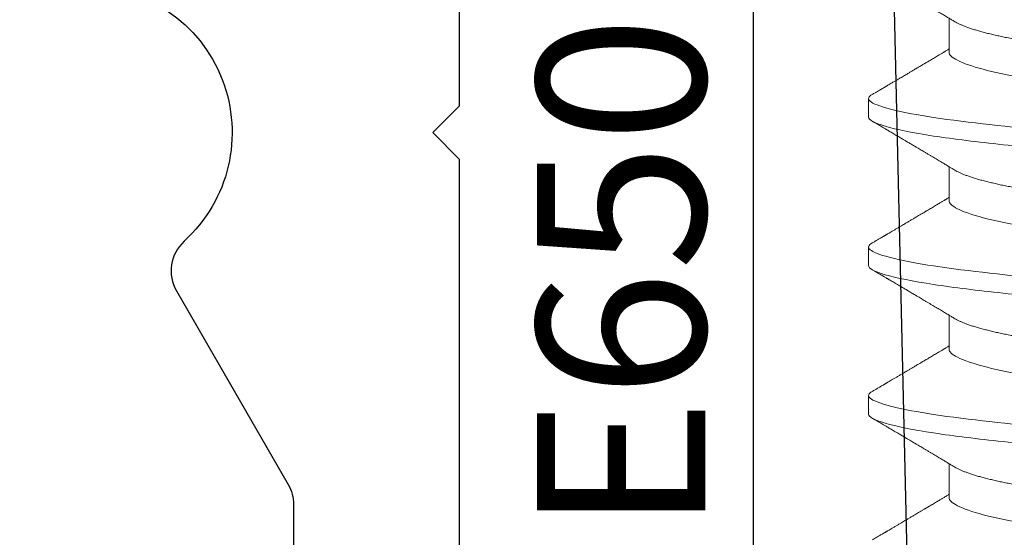
# Model space of a CAD drawing. Units: inches. Extents: x 0 to 25, y 0 to 32.5.
# Drawn here: x 9.3 to 9.6, y 6.3 to 6.5 of the extents above; entities that cross this region are included whole.
import ezdxf

# ---------------------------------------------------------------- set-up
doc = ezdxf.new("R2010")
doc.units = ezdxf.units.IN
doc.header["$MEASUREMENT"] = 0
doc.linetypes.add('SLD-Solid', pattern=[0])
doc.layers.add('WINTECH_DESIGN', color=3, linetype='Continuous', lineweight=25)
doc.styles.get("Standard").update_dxf_attribs({"font": 'arial.ttf'})

# ---------------------------------------------------------------- blocks, each defined once
blk = doc.blocks.new('E649')
at = {"layer": 'WINTECH_DESIGN', "color": 7}
blk.add_lwpolyline([(0.2651, 1.047), (0.347, 1.047, -0.414214), (0.362, 1.032), (0.362, 0.89, 0.414214), (0.377, 0.875), (0.904, 0.875, -0.414214), (0.954, 0.825), (0.4115, 0.8125, 1), (0.4115, 0.6875)], format="xyb", dxfattribs=at)
at = {"layer": 'WINTECH_DESIGN', "color": 6}
blk.add_attdef('E649', (0.00855, 0.79968), '', height=0.063, dxfattribs=at)
blk = doc.blocks.new('E650')
at = {"layer": 'WINTECH_DESIGN', "color": 7, "linetype": 'Continuous'}
blk.add_lwpolyline([(-0.25263, 1.16207, -2.579915), (-0.25263, 1.08793, 0.352285), (-0.27121, 1.09081), (-0.34362, 1.04901, -0.131652), (-0.35112, 1.047), (-0.447, 1.047, 0.414214), (-0.462, 1.032), (-0.462, 0.93, 1), (-0.412, 0.93), (-0.412, 0.97, -0.414214), (-0.397, 0.985), (-0.222, 0.985), (-0.212, 0.995), (-0.202, 0.985), (-0.102, 0.985, 0.414214)], format="xyb", dxfattribs=at)
at = {"layer": 'WINTECH_DESIGN', "color": 6}
blk.add_attdef('E650', (-0.36197, 0.89302), '', height=0.063, dxfattribs=at)
blk = doc.blocks.new('SO19')
at = {"layer": 'WINTECH_DESIGN', "color": 0, "linetype": 'SLD-Solid', "lineweight": 15}
for p, q in [((0.30619, 0.082), (0.29925, 0.082)), ((0.36175, 0.082), (0.35481, 0.082)), ((0.41731, 0.082), (0.41036, 0.082)), ((0.28189, 0.05193), (0.26918, 0.05193)), ((0.33744, 0.05193), (0.32474, 0.05193)), ((0.393, 0.05193), (0.38029, 0.05193)), ((0.44856, 0.05193), (0.43585, 0.05193))]:
    blk.add_line(p, q, dxfattribs=at)
at = {"layer": 'WINTECH_DESIGN', "color": 0, "linetype": 'SLD-Solid', "lineweight": 15, "flags": 128}
for points in [[(0.29772, 0.08064), (0.29802, 0.08111), (0.29834, 0.0815), (0.29865, 0.08178), (0.29895, 0.08195), (0.29925, 0.082), (0.29957, 0.08194), (0.2999, 0.08174), (0.30024, 0.08142), (0.30059, 0.08095), (0.30094, 0.08036), (0.3013, 0.07962), (0.30165, 0.07879), (0.30201, 0.07784), (0.30236, 0.07677), (0.30272, 0.07558), (0.30309, 0.07426), (0.30345, 0.07283), (0.30382, 0.07128), (0.30419, 0.06962), (0.30455, 0.06785), (0.30492, 0.06598), (0.30527, 0.06404), (0.30562, 0.06202), (0.30597, 0.05991), (0.30632, 0.05772), (0.30668, 0.05527), (0.30704, 0.05275), (0.30739, 0.05016), (0.30773, 0.04751), (0.30807, 0.0448), (0.30839, 0.04205), (0.30869, 0.03941), (0.30899, 0.0367), (0.30931, 0.03391), (0.30963, 0.03105), (0.30996, 0.02812), (0.3103, 0.02513), (0.31064, 0.02209), (0.31099, 0.019), (0.31135, 0.01586), (0.31171, 0.01268), (0.31206, 0.00954), (0.31242, 0.00637), (0.31278, 0.00319), (0.31314, 0), (0.31353, -0.00344), (0.31392, -0.00688), (0.3143, -0.01029), (0.31468, -0.01368), (0.31506, -0.01704), (0.31544, -0.02035), (0.31578, -0.02342), (0.31612, -0.02644), (0.31646, -0.0294), (0.31679, -0.0323), (0.31711, -0.03513), (0.31742, -0.03789), (0.31772, -0.04057), (0.31802, -0.04318), (0.31833, -0.04576), (0.31864, -0.0483), (0.31896, -0.05074), (0.31929, -0.05313), (0.31962, -0.05546), (0.31996, -0.05772), (0.32033, -0.06008), (0.32071, -0.06235), (0.32109, -0.06451), (0.32148, -0.06658), (0.32186, -0.06852), (0.32225, -0.07035), (0.32262, -0.07197), (0.32298, -0.07347), (0.32335, -0.07485), (0.32371, -0.07611), (0.32407, -0.07725), (0.32443, -0.07827), (0.32478, -0.07917), (0.32512, -0.07994), (0.32546, -0.08058), (0.3258, -0.08111), (0.32612, -0.0815), (0.32643, -0.08178), (0.32673, -0.08195), (0.32703, -0.082), (0.32703, -0.082)], [(0.35328, 0.08064), (0.35357, 0.08111), (0.35389, 0.0815), (0.35421, 0.08178), (0.35451, 0.08195), (0.35481, 0.082), (0.35513, 0.08194), (0.35545, 0.08174), (0.35579, 0.08142), (0.35614, 0.08095), (0.3565, 0.08036), (0.35686, 0.07962), (0.35721, 0.07879), (0.35756, 0.07784), (0.35792, 0.07677), (0.35828, 0.07558), (0.35864, 0.07426), (0.35901, 0.07283), (0.35937, 0.07128), (0.35974, 0.06962), (0.36011, 0.06785), (0.36047, 0.06598), (0.36083, 0.06404), (0.36118, 0.06202), (0.36153, 0.05991), (0.36187, 0.05772), (0.36224, 0.05527), (0.3626, 0.05275), (0.36295, 0.05016), (0.36329, 0.04751), (0.36362, 0.0448), (0.36395, 0.04205), (0.36424, 0.03941), (0.36455, 0.0367), (0.36487, 0.03391), (0.36519, 0.03105), (0.36552, 0.02812), (0.36586, 0.02513), (0.3662, 0.02209), (0.36655, 0.019), (0.3669, 0.01586), (0.36726, 0.01268), (0.36762, 0.00954), (0.36798, 0.00637), (0.36833, 0.00319), (0.36869, 0), (0.36908, -0.00344), (0.36947, -0.00688), (0.36986, -0.01029), (0.37024, -0.01368), (0.37062, -0.01704), (0.37099, -0.02035), (0.37134, -0.02342), (0.37168, -0.02644), (0.37201, -0.0294), (0.37234, -0.0323), (0.37266, -0.03513), (0.37297, -0.03789), (0.37328, -0.04057), (0.37357, -0.04318), (0.37388, -0.04576), (0.3742, -0.0483), (0.37452, -0.05074), (0.37485, -0.05313), (0.37518, -0.05546), (0.37552, -0.05772), (0.37589, -0.06008), (0.37627, -0.06235), (0.37665, -0.06451), (0.37703, -0.06658), (0.37742, -0.06852), (0.37781, -0.07035), (0.37817, -0.07197), (0.37854, -0.07347), (0.3789, -0.07485), (0.37927, -0.07611), (0.37963, -0.07725), (0.37998, -0.07827), (0.38033, -0.07917), (0.38068, -0.07994), (0.38102, -0.08058), (0.38135, -0.08111), (0.38167, -0.0815), (0.38198, -0.08178), (0.38229, -0.08195), (0.38258, -0.082), (0.38258, -0.082)], [(0.40883, 0.08064), (0.40913, 0.08111), (0.40945, 0.0815), (0.40976, 0.08178), (0.41007, 0.08195), (0.41036, 0.082), (0.41068, 0.08194), (0.41101, 0.08174), (0.41135, 0.08142), (0.4117, 0.08095), (0.41205, 0.08036), (0.41241, 0.07962), (0.41276, 0.07879), (0.41312, 0.07784), (0.41347, 0.07677), (0.41383, 0.07558), (0.4142, 0.07426), (0.41456, 0.07283), (0.41493, 0.07128), (0.4153, 0.06962), (0.41566, 0.06785), (0.41603, 0.06598), (0.41638, 0.06404), (0.41674, 0.06202), (0.41708, 0.05991), (0.41743, 0.05772), (0.41779, 0.05527), (0.41815, 0.05275), (0.4185, 0.05016), (0.41884, 0.04751), (0.41918, 0.0448), (0.4195, 0.04205), (0.4198, 0.03941), (0.42011, 0.0367), (0.42042, 0.03391), (0.42074, 0.03105), (0.42107, 0.02812), (0.42141, 0.02513), (0.42176, 0.02209), (0.42211, 0.019), (0.42246, 0.01586), (0.42282, 0.01268), (0.42317, 0.00954), (0.42353, 0.00637), (0.42389, 0.00319), (0.42425, 0), (0.42464, -0.00344), (0.42503, -0.00688), (0.42541, -0.01029), (0.4258, -0.01368), (0.42617, -0.01704), (0.42655, -0.02035), (0.42689, -0.02342), (0.42724, -0.02644), (0.42757, -0.0294), (0.4279, -0.0323), (0.42822, -0.03513), (0.42853, -0.03789), (0.42883, -0.04057), (0.42913, -0.04318), (0.42944, -0.04576), (0.42976, -0.0483), (0.43007, -0.05074), (0.4304, -0.05313), (0.43073, -0.05546), (0.43107, -0.05772), (0.43144, -0.06008), (0.43182, -0.06235), (0.4322, -0.06451), (0.43259, -0.06658), (0.43297, -0.06852), (0.43336, -0.07035), (0.43373, -0.07197), (0.4341, -0.07347), (0.43446, -0.07485), (0.43482, -0.07611), (0.43518, -0.07725), (0.43554, -0.07827), (0.43589, -0.07917), (0.43624, -0.07994), (0.43657, -0.08058), (0.43691, -0.08111), (0.43723, -0.0815), (0.43754, -0.08178), (0.43784, -0.08195), (0.43814, -0.082), (0.43814, -0.082)]]:
    blk.add_lwpolyline(points, dxfattribs=at)
at = {"layer": 'WINTECH_DESIGN', "color": 0, "linetype": 'SLD-Solid', "lineweight": 15}
for points, knots in [([(0.25064, 0.082), (0.25164, 0.082), (0.25281, 0.08), (0.25526, 0.07169), (0.25653, 0.06538), (0.25829, 0.05388), (0.25886, 0.04973), (0.25991, 0.04105), (0.2604, 0.03655), (0.26205, 0.02194), (0.26329, 0.01099), (0.26577, -0.01099), (0.26701, -0.02194), (0.26865, -0.03655), (0.26914, -0.04105), (0.2702, -0.04973), (0.27076, -0.05388), (0.27253, -0.06538), (0.2738, -0.07169), (0.27625, -0.08), (0.27741, -0.082), (0.27842, -0.082)], [0, 0, 0, 0, 0.125, 0.125, 0.25, 0.25, 0.3125, 0.3125, 0.375, 0.375, 0.5, 0.5, 0.625, 0.625, 0.6875, 0.6875, 0.75, 0.75, 0.875, 0.875, 1, 1, 1, 1]), ([(0.30619, 0.082), (0.3072, 0.082), (0.30837, 0.08), (0.31081, 0.07169), (0.31209, 0.06538), (0.31385, 0.05388), (0.31441, 0.04973), (0.31547, 0.04105), (0.31596, 0.03655), (0.31761, 0.02194), (0.31884, 0.01099), (0.32132, -0.01099), (0.32256, -0.02194), (0.32421, -0.03655), (0.3247, -0.04105), (0.32575, -0.04973), (0.32632, -0.05388), (0.32808, -0.06538), (0.32935, -0.07169), (0.3318, -0.08), (0.33297, -0.082), (0.33397, -0.082)], [0, 0, 0, 0, 0.125, 0.125, 0.25, 0.25, 0.3125, 0.3125, 0.375, 0.375, 0.5, 0.5, 0.625, 0.625, 0.6875, 0.6875, 0.75, 0.75, 0.875, 0.875, 1, 1, 1, 1]), ([(0.36175, 0.082), (0.36275, 0.082), (0.36392, 0.08), (0.36637, 0.07169), (0.36764, 0.06538), (0.3694, 0.05388), (0.36997, 0.04973), (0.37102, 0.04105), (0.37151, 0.03655), (0.37316, 0.02194), (0.3744, 0.01099), (0.37688, -0.01099), (0.37812, -0.02194), (0.37977, -0.03655), (0.38026, -0.04105), (0.38131, -0.04973), (0.38187, -0.05388), (0.38364, -0.06538), (0.38491, -0.07169), (0.38736, -0.08), (0.38853, -0.082), (0.38953, -0.082)], [0, 0, 0, 0, 0.125, 0.125, 0.25, 0.25, 0.3125, 0.3125, 0.375, 0.375, 0.5, 0.5, 0.625, 0.625, 0.6875, 0.6875, 0.75, 0.75, 0.875, 0.875, 1, 1, 1, 1]), ([(0.41731, 0.082), (0.41831, 0.082), (0.41948, 0.08), (0.42192, 0.07169), (0.4232, 0.06538), (0.42496, 0.05388), (0.42552, 0.04973), (0.42658, 0.04105), (0.42707, 0.03655), (0.42872, 0.02194), (0.42995, 0.01099), (0.43244, -0.01099), (0.43367, -0.02194), (0.43532, -0.03655), (0.43581, -0.04105), (0.43686, -0.04973), (0.43743, -0.05388), (0.43919, -0.06538), (0.44046, -0.07169), (0.44291, -0.08), (0.44408, -0.082), (0.44508, -0.082)], [0, 0, 0, 0, 0.125, 0.125, 0.25, 0.25, 0.3125, 0.3125, 0.375, 0.375, 0.5, 0.5, 0.625, 0.625, 0.6875, 0.6875, 0.75, 0.75, 0.875, 0.875, 1, 1, 1, 1]), ([(0.2705, 0.04973), (0.27036, 0.04996), (0.2701, 0.0504), (0.26975, 0.05099), (0.26945, 0.05148), (0.2692, 0.05189), (0.26898, 0.05227), (0.26869, 0.05274), (0.26834, 0.05333), (0.26792, 0.05403), (0.26747, 0.05479), (0.267, 0.05557), (0.26651, 0.05639), (0.26603, 0.05719), (0.26553, 0.05804), (0.26499, 0.05893), (0.26445, 0.05985), (0.26392, 0.06074), (0.26342, 0.06158), (0.26295, 0.06236), (0.26249, 0.06314), (0.26207, 0.06385), (0.26167, 0.06452), (0.26129, 0.06517), (0.26088, 0.06585), (0.26049, 0.06653), (0.26013, 0.06712), (0.25985, 0.06759), (0.25962, 0.06799), (0.25939, 0.06839), (0.25911, 0.06886), (0.25877, 0.06944), (0.25837, 0.07011), (0.25793, 0.07086), (0.25746, 0.07165), (0.25699, 0.07244), (0.25655, 0.0732), (0.25613, 0.0739), (0.25581, 0.07445), (0.25558, 0.07485), (0.2554, 0.07515), (0.25519, 0.0755), (0.25493, 0.07595), (0.25461, 0.07649), (0.25423, 0.07713), (0.2538, 0.07787), (0.2533, 0.07871), (0.25276, 0.07964), (0.25237, 0.0803), (0.25217, 0.08064)], [0, 0, 0, 0, 0.022702, 0.042012, 0.057922, 0.070449, 0.082113, 0.094682, 0.116272, 0.139903, 0.162623, 0.19012, 0.215764, 0.241895, 0.268775, 0.297828, 0.328525, 0.357946, 0.384591, 0.409699, 0.434063, 0.459862, 0.478721, 0.499498, 0.522194, 0.545382, 0.564753, 0.580011, 0.591161, 0.603149, 0.618461, 0.637099, 0.659066, 0.683285, 0.709984, 0.735606, 0.760152, 0.783393, 0.803916, 0.813068, 0.821825, 0.833078, 0.847475, 0.865019, 0.885711, 0.909552, 0.936546, 0.966694, 1, 1, 1, 1]), ([(0.29772, 0.08064), (0.29751, 0.08029), (0.29712, 0.07963), (0.29658, 0.0787), (0.2961, 0.07789), (0.2957, 0.07721), (0.29539, 0.07667), (0.29515, 0.07626), (0.29498, 0.07597), (0.29484, 0.07574), (0.29471, 0.07553), (0.29458, 0.0753), (0.29443, 0.07504), (0.29416, 0.07459), (0.29378, 0.07395), (0.29328, 0.07309), (0.29275, 0.07219), (0.29216, 0.07119), (0.2916, 0.07025), (0.29109, 0.06937), (0.29065, 0.06863), (0.29025, 0.06796), (0.2899, 0.06737), (0.28958, 0.06683), (0.28928, 0.06631), (0.28896, 0.06578), (0.28864, 0.06524), (0.28829, 0.06465), (0.28791, 0.064), (0.28746, 0.06325), (0.28704, 0.06254), (0.28668, 0.06193), (0.2864, 0.06146), (0.28616, 0.06106), (0.28596, 0.06073), (0.28573, 0.06034), (0.28544, 0.05985), (0.28507, 0.05922), (0.28465, 0.05852), (0.28419, 0.05776), (0.28374, 0.057), (0.28332, 0.05628), (0.28294, 0.05566), (0.28262, 0.05512), (0.28235, 0.05466), (0.28209, 0.05423), (0.28185, 0.05383), (0.28163, 0.05346), (0.2814, 0.05309), (0.28113, 0.05263), (0.28089, 0.05223), (0.28074, 0.05199), (0.28071, 0.05193)], [0, 0, 0, 0, 0.036745, 0.069116, 0.09712, 0.120759, 0.140035, 0.153365, 0.163336, 0.170312, 0.177445, 0.185462, 0.194361, 0.204143, 0.232996, 0.261035, 0.293293, 0.327426, 0.364968, 0.392011, 0.418616, 0.442134, 0.462552, 0.480308, 0.498141, 0.516532, 0.535506, 0.555065, 0.577888, 0.603973, 0.633315, 0.651858, 0.668074, 0.681957, 0.693507, 0.70322, 0.72237, 0.744602, 0.76954, 0.796071, 0.824119, 0.848574, 0.87094, 0.889612, 0.904733, 0.919441, 0.935036, 0.946038, 0.958288, 0.974262, 0.994114, 1, 1, 1, 1]), ([(0.32606, 0.04973), (0.32592, 0.04996), (0.32566, 0.0504), (0.3253, 0.05099), (0.32501, 0.05148), (0.32476, 0.05189), (0.32453, 0.05227), (0.32425, 0.05274), (0.32389, 0.05333), (0.32348, 0.05403), (0.32302, 0.05479), (0.32255, 0.05557), (0.32207, 0.05639), (0.32158, 0.05719), (0.32108, 0.05804), (0.32055, 0.05893), (0.32, 0.05985), (0.31947, 0.06074), (0.31897, 0.06158), (0.31851, 0.06236), (0.31805, 0.06314), (0.31763, 0.06385), (0.31723, 0.06452), (0.31685, 0.06517), (0.31644, 0.06585), (0.31604, 0.06653), (0.31569, 0.06712), (0.31541, 0.06759), (0.31518, 0.06799), (0.31494, 0.06839), (0.31466, 0.06886), (0.31432, 0.06944), (0.31393, 0.07011), (0.31348, 0.07086), (0.31302, 0.07165), (0.31255, 0.07244), (0.3121, 0.0732), (0.31169, 0.0739), (0.31136, 0.07445), (0.31113, 0.07485), (0.31095, 0.07515), (0.31075, 0.0755), (0.31048, 0.07595), (0.31016, 0.07649), (0.30979, 0.07713), (0.30935, 0.07787), (0.30886, 0.07871), (0.30831, 0.07964), (0.30793, 0.0803), (0.30772, 0.08064)], [0, 0, 0, 0, 0.022702, 0.042012, 0.057922, 0.070449, 0.082113, 0.094682, 0.116272, 0.139903, 0.162623, 0.19012, 0.215764, 0.241895, 0.268775, 0.297828, 0.328525, 0.357946, 0.384591, 0.409699, 0.434063, 0.459862, 0.478721, 0.499498, 0.522194, 0.545382, 0.564753, 0.580011, 0.591161, 0.603149, 0.618461, 0.637099, 0.659066, 0.683285, 0.709983, 0.735606, 0.760152, 0.783393, 0.803916, 0.813068, 0.821825, 0.833078, 0.847475, 0.865019, 0.885711, 0.909552, 0.936546, 0.966694, 1, 1, 1, 1]), ([(0.35328, 0.08064), (0.35307, 0.08029), (0.35268, 0.07963), (0.35213, 0.0787), (0.35166, 0.07789), (0.35126, 0.07721), (0.35094, 0.07667), (0.3507, 0.07626), (0.35053, 0.07597), (0.35039, 0.07574), (0.35027, 0.07553), (0.35013, 0.0753), (0.34998, 0.07504), (0.34972, 0.07459), (0.34934, 0.07395), (0.34884, 0.07309), (0.3483, 0.07219), (0.34772, 0.07119), (0.34716, 0.07025), (0.34664, 0.06937), (0.3462, 0.06863), (0.34581, 0.06796), (0.34546, 0.06737), (0.34514, 0.06683), (0.34483, 0.06631), (0.34452, 0.06578), (0.3442, 0.06524), (0.34385, 0.06465), (0.34346, 0.064), (0.34302, 0.06325), (0.3426, 0.06254), (0.34223, 0.06193), (0.34196, 0.06146), (0.34172, 0.06106), (0.34152, 0.06073), (0.34129, 0.06034), (0.341, 0.05985), (0.34062, 0.05922), (0.3402, 0.05852), (0.33975, 0.05776), (0.3393, 0.057), (0.33887, 0.05628), (0.3385, 0.05566), (0.33818, 0.05512), (0.3379, 0.05466), (0.33764, 0.05423), (0.3374, 0.05383), (0.33718, 0.05346), (0.33696, 0.05309), (0.33668, 0.05263), (0.33644, 0.05223), (0.3363, 0.05199), (0.33626, 0.05193)], [0, 0, 0, 0, 0.036745, 0.069116, 0.09712, 0.120759, 0.140035, 0.153365, 0.163336, 0.170312, 0.177445, 0.185462, 0.194361, 0.204143, 0.232996, 0.261035, 0.293293, 0.327426, 0.364968, 0.392011, 0.418616, 0.442134, 0.462552, 0.480308, 0.498141, 0.516532, 0.535506, 0.555065, 0.577888, 0.603973, 0.633315, 0.651858, 0.668074, 0.681957, 0.693507, 0.70322, 0.72237, 0.744602, 0.76954, 0.796071, 0.824119, 0.848574, 0.87094, 0.889612, 0.904733, 0.919441, 0.935036, 0.946038, 0.958288, 0.974262, 0.994114, 1, 1, 1, 1]), ([(0.38162, 0.04973), (0.38148, 0.04996), (0.38122, 0.0504), (0.38086, 0.05099), (0.38056, 0.05148), (0.38032, 0.05189), (0.38009, 0.05227), (0.37981, 0.05274), (0.37945, 0.05333), (0.37903, 0.05403), (0.37858, 0.05479), (0.37811, 0.05557), (0.37762, 0.05639), (0.37714, 0.05719), (0.37664, 0.05804), (0.37611, 0.05893), (0.37556, 0.05985), (0.37503, 0.06074), (0.37453, 0.06158), (0.37406, 0.06236), (0.3736, 0.06314), (0.37318, 0.06385), (0.37278, 0.06452), (0.3724, 0.06517), (0.372, 0.06585), (0.3716, 0.06653), (0.37124, 0.06712), (0.37097, 0.06759), (0.37073, 0.06799), (0.3705, 0.06839), (0.37022, 0.06886), (0.36988, 0.06944), (0.36948, 0.07011), (0.36904, 0.07086), (0.36857, 0.07165), (0.3681, 0.07244), (0.36766, 0.0732), (0.36724, 0.0739), (0.36692, 0.07445), (0.36669, 0.07485), (0.36651, 0.07515), (0.3663, 0.0755), (0.36604, 0.07595), (0.36572, 0.07649), (0.36534, 0.07713), (0.36491, 0.07787), (0.36442, 0.07871), (0.36387, 0.07964), (0.36348, 0.0803), (0.36328, 0.08064)], [0, 0, 0, 0, 0.022702, 0.042011, 0.057922, 0.070449, 0.082113, 0.094682, 0.116272, 0.139903, 0.162623, 0.19012, 0.215764, 0.241895, 0.268775, 0.297828, 0.328525, 0.357946, 0.384591, 0.409699, 0.434063, 0.459862, 0.478721, 0.499498, 0.522194, 0.545382, 0.564753, 0.580011, 0.591161, 0.603149, 0.618461, 0.637099, 0.659066, 0.683285, 0.709983, 0.735606, 0.760152, 0.783393, 0.803916, 0.813068, 0.821825, 0.833078, 0.847475, 0.865019, 0.885711, 0.909552, 0.936546, 0.966694, 1, 1, 1, 1]), ([(0.40883, 0.08064), (0.40862, 0.08029), (0.40824, 0.07963), (0.40769, 0.0787), (0.40721, 0.07789), (0.40681, 0.07721), (0.4065, 0.07667), (0.40626, 0.07626), (0.40609, 0.07597), (0.40595, 0.07574), (0.40583, 0.07553), (0.40569, 0.0753), (0.40554, 0.07504), (0.40527, 0.07459), (0.40489, 0.07395), (0.40439, 0.07309), (0.40386, 0.07219), (0.40327, 0.07119), (0.40271, 0.07025), (0.4022, 0.06937), (0.40176, 0.06863), (0.40136, 0.06796), (0.40101, 0.06737), (0.40069, 0.06683), (0.40039, 0.06631), (0.40008, 0.06578), (0.39975, 0.06524), (0.39941, 0.06465), (0.39902, 0.064), (0.39857, 0.06325), (0.39815, 0.06254), (0.39779, 0.06193), (0.39751, 0.06146), (0.39728, 0.06106), (0.39708, 0.06073), (0.39685, 0.06034), (0.39656, 0.05985), (0.39618, 0.05922), (0.39576, 0.05852), (0.39531, 0.05776), (0.39485, 0.057), (0.39443, 0.05628), (0.39405, 0.05566), (0.39373, 0.05512), (0.39346, 0.05466), (0.3932, 0.05423), (0.39296, 0.05383), (0.39274, 0.05346), (0.39251, 0.05309), (0.39224, 0.05263), (0.392, 0.05223), (0.39185, 0.05199), (0.39182, 0.05193)], [0, 0, 0, 0, 0.036744, 0.069116, 0.09712, 0.120759, 0.140035, 0.153365, 0.163336, 0.170312, 0.177445, 0.185462, 0.194361, 0.204143, 0.232996, 0.261035, 0.293293, 0.327426, 0.364968, 0.392011, 0.418616, 0.442134, 0.462552, 0.480308, 0.498141, 0.516532, 0.535506, 0.555065, 0.577888, 0.603973, 0.633315, 0.651858, 0.668074, 0.681957, 0.693507, 0.70322, 0.72237, 0.744602, 0.76954, 0.796071, 0.824119, 0.848574, 0.87094, 0.889612, 0.904733, 0.919441, 0.935036, 0.946038, 0.958288, 0.974262, 0.994114, 1, 1, 1, 1]), ([(0.43717, 0.04973), (0.43703, 0.04996), (0.43677, 0.0504), (0.43641, 0.05099), (0.43612, 0.05148), (0.43587, 0.05189), (0.43564, 0.05227), (0.43536, 0.05274), (0.43501, 0.05333), (0.43459, 0.05403), (0.43413, 0.05479), (0.43367, 0.05557), (0.43318, 0.05639), (0.4327, 0.05719), (0.43219, 0.05804), (0.43166, 0.05893), (0.43111, 0.05985), (0.43058, 0.06074), (0.43009, 0.06158), (0.42962, 0.06236), (0.42916, 0.06314), (0.42874, 0.06385), (0.42834, 0.06452), (0.42796, 0.06517), (0.42755, 0.06585), (0.42715, 0.06653), (0.4268, 0.06712), (0.42652, 0.06759), (0.42629, 0.06799), (0.42605, 0.06839), (0.42577, 0.06886), (0.42543, 0.06944), (0.42504, 0.07011), (0.42459, 0.07086), (0.42413, 0.07165), (0.42366, 0.07244), (0.42321, 0.0732), (0.4228, 0.0739), (0.42248, 0.07445), (0.42224, 0.07485), (0.42207, 0.07515), (0.42186, 0.0755), (0.42159, 0.07595), (0.42127, 0.07649), (0.4209, 0.07713), (0.42046, 0.07787), (0.41997, 0.07871), (0.41942, 0.07964), (0.41904, 0.0803), (0.41884, 0.08064)], [0, 0, 0, 0, 0.022703, 0.042012, 0.057922, 0.070449, 0.082113, 0.094683, 0.116272, 0.139903, 0.162623, 0.19012, 0.215764, 0.241895, 0.268775, 0.297829, 0.328525, 0.357946, 0.384591, 0.4097, 0.434063, 0.459862, 0.478722, 0.499499, 0.522194, 0.545382, 0.564753, 0.580012, 0.591161, 0.603149, 0.618461, 0.637099, 0.659066, 0.683286, 0.709984, 0.735606, 0.760153, 0.783393, 0.803916, 0.813068, 0.821825, 0.833078, 0.847475, 0.865019, 0.885711, 0.909552, 0.936546, 0.966695, 1, 1, 1, 1]), ([(0.46439, 0.08064), (0.46418, 0.08029), (0.46379, 0.07963), (0.46324, 0.0787), (0.46277, 0.07789), (0.46237, 0.07721), (0.46205, 0.07667), (0.46181, 0.07626), (0.46164, 0.07597), (0.46151, 0.07574), (0.46138, 0.07553), (0.46125, 0.0753), (0.46109, 0.07504), (0.46083, 0.07459), (0.46045, 0.07395), (0.45995, 0.07309), (0.45941, 0.07219), (0.45883, 0.07119), (0.45827, 0.07025), (0.45775, 0.06937), (0.45732, 0.06863), (0.45692, 0.06796), (0.45657, 0.06737), (0.45625, 0.06683), (0.45594, 0.06631), (0.45563, 0.06578), (0.45531, 0.06524), (0.45496, 0.06465), (0.45457, 0.064), (0.45413, 0.06325), (0.45371, 0.06254), (0.45334, 0.06193), (0.45307, 0.06146), (0.45283, 0.06106), (0.45263, 0.06073), (0.4524, 0.06034), (0.45211, 0.05985), (0.45173, 0.05922), (0.45131, 0.05852), (0.45086, 0.05776), (0.45041, 0.057), (0.44998, 0.05628), (0.44961, 0.05566), (0.44929, 0.05512), (0.44901, 0.05466), (0.44875, 0.05423), (0.44852, 0.05383), (0.44829, 0.05346), (0.44807, 0.05309), (0.44779, 0.05263), (0.44756, 0.05223), (0.44741, 0.05199), (0.44737, 0.05193)], [0, 0, 0, 0, 0.036745, 0.069117, 0.09712, 0.120759, 0.140035, 0.153365, 0.163336, 0.170312, 0.177446, 0.185462, 0.194361, 0.204143, 0.232996, 0.261035, 0.293293, 0.327426, 0.364968, 0.392011, 0.418616, 0.442133, 0.462551, 0.480307, 0.498142, 0.516533, 0.535506, 0.555065, 0.577888, 0.603973, 0.633315, 0.651858, 0.668074, 0.681957, 0.693506, 0.70322, 0.72237, 0.744602, 0.76954, 0.796071, 0.824119, 0.848574, 0.87094, 0.889612, 0.904733, 0.919441, 0.935036, 0.946038, 0.958288, 0.974262, 0.994114, 1, 1, 1, 1]), ([(0.28189, 0.05193), (0.2828, 0.05193), (0.28384, 0.0509), (0.28604, 0.04659), (0.28719, 0.0433), (0.28937, 0.03511), (0.29038, 0.03028), (0.29222, 0.01994), (0.29328, 0.01402), (0.29549, 0.00163), (0.29664, -0.00482), (0.29827, -0.01395), (0.29879, -0.01691), (0.29979, -0.02252), (0.30025, -0.02514), (0.30165, -0.03268), (0.30272, -0.03737), (0.30494, -0.04501), (0.30608, -0.04794), (0.30716, -0.04973)], [0, 0, 0, 0, 0.125, 0.125, 0.25, 0.25, 0.375, 0.375, 0.5, 0.5, 0.625, 0.625, 0.6875, 0.6875, 0.75, 0.75, 0.875, 0.875, 1, 1, 1, 1]), ([(0.33744, 0.05193), (0.33835, 0.05193), (0.3394, 0.0509), (0.34159, 0.04659), (0.34274, 0.0433), (0.34493, 0.03511), (0.34593, 0.03028), (0.34778, 0.01994), (0.34883, 0.01402), (0.35104, 0.00163), (0.35219, -0.00482), (0.35382, -0.01395), (0.35435, -0.01691), (0.35535, -0.02252), (0.3558, -0.02514), (0.35721, -0.03268), (0.35827, -0.03737), (0.36049, -0.04501), (0.36164, -0.04794), (0.36272, -0.04973)], [0, 0, 0, 0, 0.125, 0.125, 0.25, 0.25, 0.375, 0.375, 0.5, 0.5, 0.625, 0.625, 0.6875, 0.6875, 0.75, 0.75, 0.875, 0.875, 1, 1, 1, 1]), ([(0.393, 0.05193), (0.39391, 0.05193), (0.39495, 0.0509), (0.39715, 0.04659), (0.3983, 0.0433), (0.40049, 0.03511), (0.40149, 0.03028), (0.40333, 0.01994), (0.40439, 0.01402), (0.4066, 0.00163), (0.40775, -0.00482), (0.40938, -0.01395), (0.4099, -0.01691), (0.4109, -0.02252), (0.41136, -0.02514), (0.41276, -0.03268), (0.41383, -0.03737), (0.41605, -0.04501), (0.4172, -0.04794), (0.41827, -0.04973)], [0, 0, 0, 0, 0.125, 0.125, 0.25, 0.25, 0.375, 0.375, 0.5, 0.5, 0.625, 0.625, 0.6875, 0.6875, 0.75, 0.75, 0.875, 0.875, 1, 1, 1, 1]), ([(0.44856, 0.05193), (0.44946, 0.05193), (0.45051, 0.0509), (0.4527, 0.04659), (0.45386, 0.0433), (0.45604, 0.03511), (0.45705, 0.03028), (0.45889, 0.01994), (0.45994, 0.01402), (0.46215, 0.00163), (0.4633, -0.00482), (0.46493, -0.01395), (0.46546, -0.01691), (0.46646, -0.02252), (0.46691, -0.02514), (0.46832, -0.03268), (0.46938, -0.03737), (0.4716, -0.04501), (0.47275, -0.04794), (0.47383, -0.04973)], [0, 0, 0, 0, 0.125, 0.125, 0.25, 0.25, 0.375, 0.375, 0.5, 0.5, 0.625, 0.625, 0.6875, 0.6875, 0.75, 0.75, 0.875, 0.875, 1, 1, 1, 1]), ([(0.2705, 0.04973), (0.27065, 0.04948), (0.27094, 0.04898), (0.27138, 0.04808), (0.27184, 0.04704), (0.2723, 0.04588), (0.27277, 0.04459), (0.27324, 0.04319), (0.2737, 0.04168), (0.27416, 0.04007), (0.27462, 0.03836), (0.27507, 0.03657), (0.2755, 0.03471), (0.27593, 0.03277), (0.27635, 0.03078), (0.27675, 0.02874), (0.27714, 0.02666), (0.27751, 0.02453), (0.2779, 0.02236), (0.2783, 0.02012), (0.27872, 0.01779), (0.27914, 0.01539), (0.27959, 0.01291), (0.28004, 0.01039), (0.28049, 0.00783), (0.28096, 0.00523), (0.28142, 0.00262), (0.28189, 0), (0.28236, -0.00262), (0.28282, -0.00522), (0.28328, -0.00781), (0.28374, -0.01037), (0.28418, -0.01287), (0.28462, -0.01531), (0.28504, -0.01769), (0.28546, -0.02), (0.28586, -0.02226), (0.28625, -0.02447), (0.28663, -0.02662), (0.28702, -0.02872), (0.28743, -0.03077), (0.28784, -0.03277), (0.28827, -0.0347), (0.28871, -0.03657), (0.28916, -0.03836), (0.28961, -0.04006), (0.29007, -0.04167), (0.29054, -0.04317), (0.291, -0.04457), (0.29146, -0.04584), (0.29192, -0.04699), (0.29237, -0.04803), (0.29282, -0.04895), (0.29327, -0.04975), (0.29372, -0.05043), (0.29415, -0.05099), (0.29458, -0.05141), (0.29499, -0.05171), (0.29539, -0.0519), (0.29565, -0.05192), (0.29578, -0.05193)], [0, 0, 0, 0, 0.0166563, 0.033936, 0.0512769, 0.0690117, 0.0867632, 0.1045075, 0.1222205, 0.1398785, 0.1574584, 0.1749375, 0.1922564, 0.2094325, 0.2264466, 0.2432801, 0.259916, 0.2761447, 0.2925522, 0.3091449, 0.3259062, 0.3431651, 0.360561, 0.378073, 0.395679, 0.4133561, 0.4310811, 0.4488301, 0.4665404, 0.4842268, 0.5018658, 0.519434, 0.5369088, 0.5539595, 0.5708791, 0.5876488, 0.6042507, 0.6210011, 0.6375635, 0.6542338, 0.6711027, 0.6881529, 0.7053662, 0.7227228, 0.7401636, 0.7577048, 0.775324, 0.7929981, 0.8107034, 0.8281001, 0.8454814, 0.8628249, 0.8801083, 0.89766, 0.9151042, 0.9324195, 0.9495854, 0.9665826, 0.983393, 1, 1, 1, 1]), ([(0.32606, 0.04973), (0.3262, 0.04948), (0.32649, 0.04898), (0.32694, 0.04808), (0.3274, 0.04704), (0.32786, 0.04588), (0.32833, 0.04459), (0.32879, 0.04319), (0.32926, 0.04168), (0.32972, 0.04007), (0.33017, 0.03836), (0.33062, 0.03657), (0.33106, 0.03471), (0.33149, 0.03277), (0.3319, 0.03078), (0.33231, 0.02874), (0.33269, 0.02666), (0.33307, 0.02453), (0.33346, 0.02236), (0.33386, 0.02012), (0.33427, 0.01779), (0.3347, 0.01539), (0.33514, 0.01291), (0.33559, 0.01039), (0.33605, 0.00783), (0.33651, 0.00523), (0.33698, 0.00262), (0.33744, 0), (0.33791, -0.00262), (0.33838, -0.00522), (0.33884, -0.00781), (0.33929, -0.01037), (0.33974, -0.01287), (0.34017, -0.01531), (0.3406, -0.01769), (0.34101, -0.02), (0.34141, -0.02226), (0.34181, -0.02447), (0.34219, -0.02662), (0.34258, -0.02872), (0.34298, -0.03077), (0.3434, -0.03277), (0.34383, -0.0347), (0.34427, -0.03657), (0.34471, -0.03836), (0.34517, -0.04006), (0.34563, -0.04167), (0.34609, -0.04317), (0.34655, -0.04457), (0.34702, -0.04584), (0.34747, -0.04699), (0.34793, -0.04803), (0.34838, -0.04895), (0.34883, -0.04975), (0.34927, -0.05043), (0.34971, -0.05099), (0.35014, -0.05141), (0.35055, -0.05171), (0.35095, -0.0519), (0.35121, -0.05192), (0.35133, -0.05193)], [0, 0, 0, 0, 0.016656, 0.033936, 0.051277, 0.069012, 0.086763, 0.104507, 0.12222, 0.139879, 0.157458, 0.174937, 0.192256, 0.209433, 0.226447, 0.24328, 0.259916, 0.276145, 0.292552, 0.309145, 0.325906, 0.343165, 0.360561, 0.378073, 0.395679, 0.413356, 0.431081, 0.44883, 0.46654, 0.484227, 0.501866, 0.519434, 0.536909, 0.55396, 0.570879, 0.587649, 0.604251, 0.621001, 0.637563, 0.654234, 0.671103, 0.688153, 0.705366, 0.722723, 0.740164, 0.757705, 0.775324, 0.792998, 0.810703, 0.8281, 0.845481, 0.862825, 0.880108, 0.89766, 0.915104, 0.93242, 0.949585, 0.966583, 0.983393, 1, 1, 1, 1]), ([(0.38161, 0.04973), (0.38176, 0.04948), (0.38205, 0.04898), (0.38249, 0.04808), (0.38295, 0.04704), (0.38341, 0.04588), (0.38388, 0.04459), (0.38435, 0.04319), (0.38481, 0.04168), (0.38528, 0.04007), (0.38573, 0.03836), (0.38618, 0.03657), (0.38662, 0.03471), (0.38704, 0.03277), (0.38746, 0.03078), (0.38786, 0.02874), (0.38825, 0.02666), (0.38862, 0.02453), (0.38901, 0.02236), (0.38941, 0.02012), (0.38983, 0.01779), (0.39026, 0.01539), (0.3907, 0.01291), (0.39115, 0.01039), (0.3916, 0.00783), (0.39207, 0.00523), (0.39253, 0.00262), (0.393, 0), (0.39347, -0.00262), (0.39393, -0.00522), (0.39439, -0.00781), (0.39485, -0.01037), (0.3953, -0.01287), (0.39573, -0.01531), (0.39615, -0.01769), (0.39657, -0.02), (0.39697, -0.02226), (0.39736, -0.02447), (0.39774, -0.02662), (0.39813, -0.02872), (0.39854, -0.03077), (0.39896, -0.03277), (0.39938, -0.0347), (0.39982, -0.03657), (0.40027, -0.03836), (0.40072, -0.04006), (0.40118, -0.04167), (0.40165, -0.04317), (0.40211, -0.04457), (0.40257, -0.04584), (0.40303, -0.04699), (0.40348, -0.04803), (0.40394, -0.04895), (0.40439, -0.04975), (0.40483, -0.05043), (0.40527, -0.05099), (0.40569, -0.05141), (0.4061, -0.05171), (0.4065, -0.0519), (0.40676, -0.05192), (0.40689, -0.05193)], [0, 0, 0, 0, 0.016656, 0.033936, 0.051277, 0.069012, 0.086763, 0.104507, 0.12222, 0.139879, 0.157458, 0.174937, 0.192256, 0.209433, 0.226447, 0.24328, 0.259916, 0.276145, 0.292552, 0.309145, 0.325906, 0.343165, 0.360561, 0.378073, 0.395679, 0.413356, 0.431081, 0.44883, 0.46654, 0.484227, 0.501866, 0.519434, 0.536909, 0.55396, 0.570879, 0.587649, 0.604251, 0.621001, 0.637563, 0.654234, 0.671103, 0.688153, 0.705366, 0.722723, 0.740164, 0.757705, 0.775324, 0.792998, 0.810703, 0.8281, 0.845481, 0.862825, 0.880108, 0.89766, 0.915104, 0.93242, 0.949585, 0.966583, 0.983393, 1, 1, 1, 1]), ([(0.43717, 0.04973), (0.43731, 0.04948), (0.4376, 0.04898), (0.43805, 0.04808), (0.43851, 0.04704), (0.43897, 0.04588), (0.43944, 0.04459), (0.43991, 0.04319), (0.44037, 0.04168), (0.44083, 0.04007), (0.44129, 0.03836), (0.44173, 0.03657), (0.44217, 0.03471), (0.4426, 0.03277), (0.44301, 0.03078), (0.44342, 0.02874), (0.4438, 0.02666), (0.44418, 0.02453), (0.44457, 0.02236), (0.44497, 0.02012), (0.44538, 0.01779), (0.44581, 0.01539), (0.44625, 0.01291), (0.4467, 0.01039), (0.44716, 0.00783), (0.44762, 0.00523), (0.44809, 0.00262), (0.44856, 0), (0.44902, -0.00262), (0.44949, -0.00522), (0.44995, -0.00781), (0.4504, -0.01037), (0.45085, -0.01287), (0.45129, -0.01531), (0.45171, -0.01769), (0.45212, -0.02), (0.45253, -0.02226), (0.45292, -0.02447), (0.4533, -0.02662), (0.45369, -0.02872), (0.45409, -0.03077), (0.45451, -0.03277), (0.45494, -0.0347), (0.45538, -0.03657), (0.45582, -0.03836), (0.45628, -0.04006), (0.45674, -0.04167), (0.4572, -0.04317), (0.45767, -0.04457), (0.45813, -0.04584), (0.45858, -0.04699), (0.45904, -0.04803), (0.45949, -0.04895), (0.45994, -0.04975), (0.46039, -0.05043), (0.46082, -0.05099), (0.46125, -0.05141), (0.46166, -0.05171), (0.46206, -0.0519), (0.46232, -0.05192), (0.46244, -0.05193)], [0, 0, 0, 0, 0.016656, 0.033936, 0.051277, 0.069012, 0.086763, 0.104507, 0.12222, 0.139879, 0.157458, 0.174938, 0.192256, 0.209433, 0.226447, 0.24328, 0.259916, 0.276145, 0.292552, 0.309145, 0.325906, 0.343165, 0.360561, 0.378073, 0.395679, 0.413356, 0.431081, 0.44883, 0.46654, 0.484227, 0.501866, 0.519434, 0.536909, 0.55396, 0.570879, 0.587649, 0.604251, 0.621001, 0.637563, 0.654234, 0.671103, 0.688153, 0.705366, 0.722723, 0.740164, 0.757705, 0.775324, 0.792998, 0.810703, 0.8281, 0.845481, 0.862825, 0.880108, 0.89766, 0.915104, 0.932419, 0.949585, 0.966583, 0.983393, 1, 1, 1, 1])]:
    blk.add_open_spline(points, degree=3, knots=knots, dxfattribs=at)
at = {"layer": 'WINTECH_DESIGN', "color": 6}
blk.add_attdef('SO19', (-0.07494, -0.12137), '', height=0.063, rotation=90, dxfattribs=at)
blk = doc.blocks.new('VP_1.0_RIGHT')
at = {"layer": 'WINTECH_DESIGN', "color": 7, "xscale": -1, "rotation": 90}
blk.add_blockref('SO19', (-0.7375, 1.1072), dxfattribs=at)
at = {"layer": 'WINTECH_DESIGN', "rotation": 90}
blk.add_blockref('E650', (0.0125, 1.0072), dxfattribs=at).add_auto_attribs({'E650': 'E650'})
blk.add_blockref('E649', (0.0125, 0), dxfattribs=at)
blk = doc.blocks.new('AD1100_POS_VPRIGHT')
at = {"layer": 'WINTECH_DESIGN'}
blk.add_blockref('VP_1.0_RIGHT', (0, 0), dxfattribs=at)

msp = doc.modelspace()

# ---------------------------------------------------------------- block references
at = {"layer": 'WINTECH_DESIGN'}
msp.add_blockref('AD1100_POS_VPRIGHT', (10.3878, 5.63918), dxfattribs=at)

doc.saveas('drawing.dxf')
